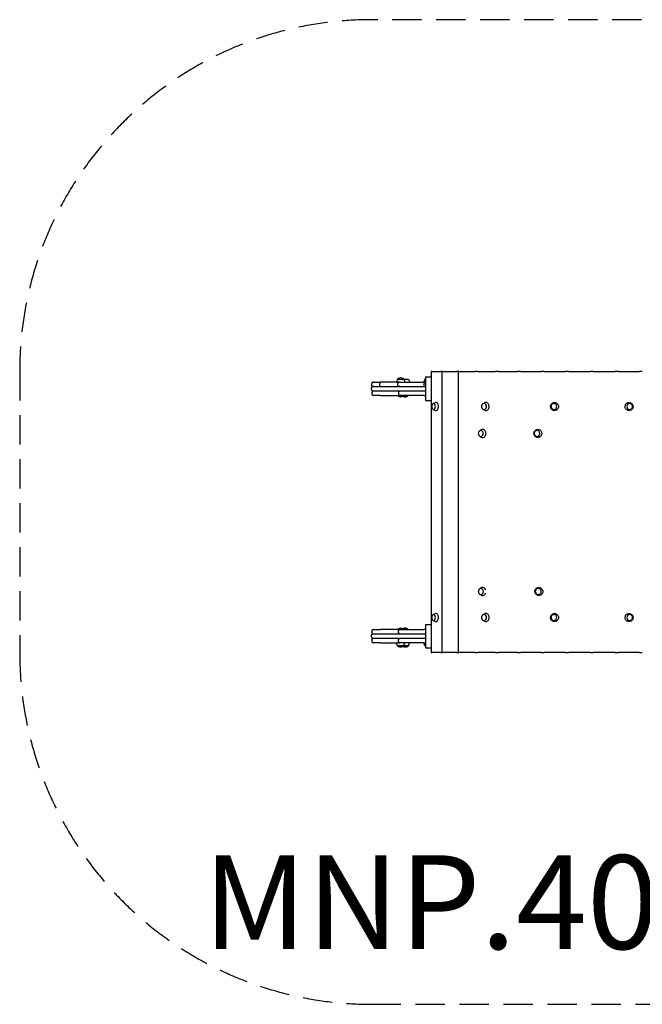
# Model space of a CAD drawing. Units: millimetres. Extents: x -2434 to 2842, y -2100 to 2100.
# Drawn here: x -2434 to 220, y -2100 to 2100 of the extents above; entities that cross this region are included whole.
import ezdxf

# ---------------------------------------------------------------- set-up
doc = ezdxf.new("R2010")
doc.units = ezdxf.units.MM
doc.header["$LTSCALE"] = 50
doc.linetypes.add('DASHED', pattern=[0.75, 0.5, -0.25])
doc.layers.add('SW_hulplaag', color=6, linetype='Continuous', plot=False)
doc.layers.add('SW_Toestellen', color=2, linetype='Continuous')
doc.styles.add('SPW_2D_CAD', font='arial.ttf', dxfattribs={"height": 400})

msp = doc.modelspace()

# ---------------------------------------------------------------- linework, layer by layer
at = {"layer": 'SW_Toestellen', "color": 254, "linetype": 'DASHED', "ltscale": 5}
for p, q in [((1342.2, 2100), (-934.1, 2100)), ((-2434.1, 600), (-2434.1, -600))]:
    msp.add_line(p, q, dxfattribs=at)
at = {"layer": 'SW_Toestellen'}
for p, q in [((-680.2, 597), (-680.2, -597)), ((-677.2, 600), (-676.9, 600)), ((-676.9, 600), (-638, 600)), ((-635.5, 600), (-638, 600)), ((-630.8, 600), (-635.5, 600)), ((-633.8, 597), (-633.8, -597)), ((-630.8, 600), (-570.1, 600)), ((-567.5, 600), (-570.1, 600)), ((-561.6, 600), (-567.5, 600)), ((-564.6, 597), (-564.6, -597)), ((-561.6, 600), (-491.9, 600)), ((-489.3, 600), (-491.9, 600)), ((-482.6, 600), (-489.3, 600)), ((-482.3, 600), (-482.6, 600)), ((-482.3, 600), (-404.9, 600)), ((-402.2, 600), (-404.9, 600)), ((-394.9, 600), (-402.2, 600)), ((-394.2, 600), (-394.9, 600)), ((-394.2, 600), (-310.5, 600)), ((-307.9, 600), (-310.5, 600)), ((-300.1, 600), (-307.9, 600)), ((-299, 600), (-300.1, 600)), ((-299, 600), (-210.5, 600)), ((-208.1, 600), (-210.5, 600)), ((-199.9, 600), (-208.1, 600)), ((-198.5, 600), (-199.9, 600)), ((-198.5, 600), (-106.7, 600)), ((-104.5, 600), (-106.7, 600)), ((-96.1, 600), (-104.5, 600)), ((-94.3, 600), (-96.1, 600)), ((-94.3, 600), (-1, 600)), ((1, 600), (-1, 600)), ((9.5, 600), (1, 600)), ((11.5, 600), (9.5, 600)), ((11.5, 600), (104.7, 600)), ((106.4, 600), (104.7, 600)), ((114.8, 600), (106.4, 600)), ((117.1, 600), (114.8, 600)), ((117.1, 600), (208.5, 600)), ((209.9, 600), (208.5, 600)), ((218, 600), (209.9, 600)), ((220.5, 600), (218, 600)), ((-932.7, 541), (-932.7, 548)), ((-926.2, 554), (-895.8, 554)), ((-899.2, 541), (-899.2, 548)), ((-813.6, 554), (-895.8, 554)), ((-822.9, 566.7), (-827, 554.7)), ((-822.4, 567), (-797.1, 567)), ((-822.1, 541), (-822.1, 548)), ((-813.6, 554), (-710.8, 554)), ((-797.1, 567), (-777, 567)), ((-796.6, 566.7), (-792.5, 554.7)), ((-793.7, 567), (-785.6, 567)), ((-793.7, 567), (-793.7, 567)), ((-785.6, 567), (-785.6, 567)), ((-776.6, 566.7), (-772.4, 554.7)), ((-707, 566.7), (-711.2, 554.7)), ((-703.3, 554), (-710.8, 554)), ((-709, 541), (-709, 548)), ((-706.6, 567), (-703.3, 567)), ((-703.3, 576), (-680.2, 576)), ((-703.3, 576), (-703.3, 476)), ((-933.9, 522), (-933.9, 529)), ((-932.2, 510), (-932.2, 503)), ((-927.9, 535), (-703.3, 535)), ((-703.3, 516), (-927.9, 516)), ((-819.6, 510), (-819.6, 503)), ((-895.8, 497), (-926.2, 497)), ((-895.8, 497), (-813.6, 497)), ((-821.7, 495.4), (-821.7, 497)), ((-797.7, 495.4), (-821.7, 495.4)), ((-710.8, 497), (-813.6, 497)), ((-797.7, 495.4), (-797.7, 497)), ((-777.7, 495.4), (-797.7, 495.4)), ((-777.7, 495.4), (-777.7, 497)), ((-710.8, 497), (-703.3, 497)), ((-703.3, 476), (-680.2, 476)), ((-670.2, 462.8), (-660.8, 466.8)), ((-459.4, 461.3), (-454.4, 464.9)), ((-670.2, 437.2), (-660.8, 433.2)), ((-459.4, 438.7), (-454.4, 435.1)), ((-472.8, 346.5), (-467.5, 350.1)), ((-472.8, 323.5), (-467.5, 319.9)), ((-473.2, -327.9), (-468.4, -324.3)), ((-473.2, -350.1), (-468.4, -353.7)), ((-670.2, -437.2), (-660.8, -433.2)), ((-459.4, -438.7), (-454.4, -435.1)), ((-459.4, -461.3), (-454.4, -464.9)), ((-926.4, -501), (-896, -501)), ((-813.9, -501), (-896, -501)), ((-821.9, -499.4), (-797.9, -499.4)), ((-821.9, -499.4), (-821.9, -501)), ((-813.9, -501), (-711.2, -501)), ((-797.9, -499.4), (-797.9, -501)), ((-797.9, -499.4), (-777.7, -499.4)), ((-777.7, -499.4), (-777.7, -501)), ((-703.7, -501), (-711.2, -501)), ((-703.7, -480), (-680.2, -480)), ((-703.7, -480), (-703.7, -580)), ((-670.2, -462.8), (-660.8, -466.8)), ((-934.1, -533), (-934.1, -526)), ((-932.4, -507), (-932.4, -514)), ((-932.4, -545), (-932.4, -552)), ((-928.1, -520), (-703.7, -520)), ((-703.7, -539), (-928.1, -539)), ((-819.9, -507), (-819.9, -514)), ((-819.9, -545), (-819.9, -552)), ((-896, -558), (-926.4, -558)), ((-896, -558), (-813.9, -558)), ((-823, -570.7), (-827.2, -558.7)), ((-797.3, -571), (-822.6, -571)), ((-711.2, -558), (-813.9, -558)), ((-777, -571), (-797.3, -571)), ((-796.8, -570.7), (-792.6, -558.7)), ((-776.6, -570.7), (-772.4, -558.7)), ((-707.3, -570.7), (-711.5, -558.7)), ((-711.2, -558), (-703.7, -558)), ((-703.7, -571), (-706.9, -571)), ((-703.7, -580), (-680.2, -580)), ((-676.9, -600), (-677.2, -600)), ((-638, -600), (-676.9, -600)), ((-638, -600), (-635.5, -600)), ((-635.5, -600), (-630.8, -600)), ((-570.1, -600), (-630.8, -600)), ((-570.1, -600), (-567.5, -600)), ((-567.5, -600), (-561.6, -600)), ((-491.9, -600), (-561.6, -600)), ((-491.9, -600), (-489.3, -600)), ((-489.3, -600), (-482.6, -600)), ((-482.6, -600), (-482.3, -600)), ((-404.9, -600), (-482.3, -600)), ((-404.9, -600), (-402.2, -600)), ((-402.2, -600), (-394.9, -600)), ((-394.9, -600), (-394.2, -600)), ((-310.5, -600), (-394.2, -600)), ((-310.5, -600), (-307.9, -600)), ((-307.9, -600), (-300.1, -600)), ((-300.1, -600), (-299, -600)), ((-210.5, -600), (-299, -600)), ((-210.5, -600), (-208.1, -600)), ((-208.1, -600), (-199.9, -600)), ((-199.9, -600), (-198.5, -600)), ((-106.7, -600), (-198.5, -600)), ((-106.7, -600), (-104.5, -600)), ((-104.5, -600), (-96.1, -600)), ((-96.1, -600), (-94.3, -600)), ((-1, -600), (-94.3, -600)), ((-1, -600), (1, -600)), ((1, -600), (9.5, -600)), ((9.5, -600), (11.5, -600)), ((104.7, -600), (11.5, -600)), ((104.7, -600), (106.4, -600)), ((106.4, -600), (114.8, -600)), ((114.8, -600), (117.1, -600)), ((208.5, -600), (117.1, -600)), ((208.5, -600), (209.9, -600)), ((209.9, -600), (218, -600)), ((218, -600), (220.5, -600))]:
    msp.add_line(p, q, dxfattribs=at)
at = {"layer": 'SW_Toestellen', "color": 254, "linetype": 'DASHED', "ltscale": 5}
msp.add_lwpolyline([(-2434.1, -600, 0.414214), (-934.1, -2100), (1342.2, -2100)], format="xyb", dxfattribs=at)
msp.add_arc((-934.1, 600), 1500, 90, 180, dxfattribs=at)
at = {"layer": 'SW_Toestellen'}
for centre, radius, start, end in [((-677.2, 597), 3, 90, 180), ((-630.8, 597), 3, 90, 180), ((-561.6, 597), 3, 90, 180), ((-826.5, 554.5), 0.5, 160.9065, 270), ((-822.4, 566.5), 0.5, 90.6912, 160.9065), ((-819.4, 567), 3, 106.5728, 180), ((-807.5, 527), 44.8, 92.8998, 106.5728), ((-812, 527), 44.8, 73.4272, 87.1002), ((-800.1, 567), 3, 0, 73.4272), ((-797.1, 566.5), 0.5, 19.0935, 89.3088), ((-792.9, 554.5), 0.5, 270, 19.0935), ((-777, 566.5), 0.5, 19.0935, 89.3088), ((-772.9, 554.5), 0.5, 270, 19.0935), ((-710.7, 554.5), 0.5, 160.9065, 270), ((-706.6, 566.5), 0.5, 90.6912, 160.9065), ((-927.9, 529), 6, 90, 180), ((-927.9, 522), 6, 180, 270), ((-926.2, 510), 6, 90, 180), ((-813.6, 510), 6, 90, 180), ((-926.2, 503), 6, 180, 270), ((-809.7, 510.4), 19.2, 231.3178, 308.6822), ((-813.6, 503), 6, 180, 270), ((-789.7, 510.4), 19.2, 238.4804, 308.6822), ((-926.4, -507), 6, 90, 180), ((-809.9, -514.4), 19.2, 51.3178, 128.6822), ((-813.9, -507), 6, 90, 180), ((-789.7, -514.4), 19.2, 51.3178, 121.7992), ((-928.1, -526), 6, 90, 180), ((-928.1, -533), 6, 180, 270), ((-926.4, -514), 6, 180, 270), ((-926.4, -545), 6, 90, 180), ((-813.9, -514), 6, 180, 270), ((-813.9, -545), 6, 90, 180), ((-926.4, -552), 6, 180, 270), ((-826.7, -558.5), 0.5, 90, 199.0935), ((-822.5, -570.5), 0.5, 199.0935, 269.3088), ((-819.6, -571), 3, 180, 253.4272), ((-807.6, -531), 44.8, 253.4272, 267.1002), ((-813.9, -552), 6, 180, 270), ((-812.2, -531), 44.8, 272.8998, 286.5728), ((-787.4, -531), 44.8, 253.945, 267.1002), ((-800.3, -571), 3, 286.5728, 0), ((-797.3, -570.5), 0.5, 270.6912, 340.9065), ((-793.1, -558.5), 0.5, 340.9065, 90), ((-791.9, -531), 44.8, 272.8998, 286.5728), ((-780, -571), 3, 286.5728, 0), ((-777, -570.5), 0.5, 270.6912, 340.9065), ((-772.9, -558.5), 0.5, 340.9065, 90), ((-711, -558.5), 0.5, 90, 199.0935), ((-706.9, -570.5), 0.5, 199.0935, 269.3088), ((-677.2, -597), 3, 180, 270), ((-630.8, -597), 3, 180, 270), ((-561.6, -597), 3, 180, 270)]:
    msp.add_arc(centre, radius, start, end, dxfattribs=at)
for centre, major_axis, ratio, start_param in [((-668.8, 450), (0, 12.7), 0.556091, 3.141593), ((-454.1, 450), (0, 12.7), 0.825959, 3.141593), ((-156.2, 450), (0, 12.7), 0.981245, 3.141593), ((166.7, 450), (0, -12.7), 0.977835, 3.141593), ((-467.9, 335), (0, 12.6), 0.81218, 3.141593), ((-228.4, 335), (0, 12.6), 0.957694, 3.141593), ((-467.6, -339), (0, 12.7), 0.835765, 3.141593), ((-223.2, -339), (0, 12.7), 0.980121, 3.130018), ((-668.8, -450), (0, 12.7), 0.556091, 3.141593), ((-454.1, -450), (0, 12.7), 0.825959, 3.141593), ((-156.2, -450), (0, 12.7), 0.981245, 3.141593), ((166.7, -450), (0, -12.7), 0.977835, 3.141593)]:
    msp.add_ellipse(centre, major_axis=major_axis, ratio=ratio, start_param=start_param, end_param=6.283185, dxfattribs=at)
for points, knots in [([(-926.2, 554), (-926.2, 554), (-926.2, 554), (-926.9, 554), (-927.6, 553.9), (-928.9, 553.5), (-929.5, 553.2), (-930.7, 552.4), (-931.2, 551.9), (-932, 550.8), (-932.2, 550.2), (-932.6, 549.1), (-932.7, 548.6), (-932.7, 548)], [-0.001559, -0.001559, -0.001559, -0.001559, 0, 0, 0.271341, 0.271341, 0.529133, 0.529133, 0.78793, 0.78793, 0.982037, 0.982037, 1.152016, 1.152016, 1.152016, 1.152016]), ([(-895.8, 554), (-895.8, 554), (-895.8, 554), (-896.2, 554), (-896.5, 553.9), (-897.2, 553.5), (-897.5, 553.2), (-898.1, 552.4), (-898.4, 551.9), (-898.8, 550.8), (-898.9, 550.2), (-899.1, 549.1), (-899.2, 548.6), (-899.2, 548)], [-1.142667, -1.142667, -1.142667, -1.142667, -1.141123, -1.141123, -0.872347, -0.872347, -0.616993, -0.616993, -0.360643, -0.360643, -0.168372, -0.168372, 0, 0, 0, 0]), ([(-813.6, 554), (-813.6, 554), (-813.6, 554), (-814.5, 554), (-815.4, 553.9), (-817.1, 553.5), (-818, 553.2), (-819.5, 552.4), (-820.2, 551.9), (-821.2, 550.8), (-821.5, 550.2), (-822, 549.1), (-822.1, 548.6), (-822.1, 548)], [-0.001559, -0.001559, -0.001559, -0.001559, 0, 0, 0.271341, 0.271341, 0.529133, 0.529133, 0.78793, 0.78793, 0.982037, 0.982037, 1.152016, 1.152016, 1.152016, 1.152016]), ([(-710.8, 554), (-710.8, 554), (-710.8, 554), (-710.6, 554), (-710.4, 553.9), (-710.1, 553.5), (-709.9, 553.2), (-709.6, 552.4), (-709.4, 551.9), (-709.2, 550.8), (-709.1, 550.2), (-709, 549.1), (-709, 548.6), (-709, 548)], [-1.142667, -1.142667, -1.142667, -1.142667, -1.141123, -1.141123, -0.872347, -0.872347, -0.616993, -0.616993, -0.360643, -0.360643, -0.168372, -0.168372, 0, 0, 0, 0]), ([(-926.2, 535), (-926.2, 535), (-926.2, 535), (-926.9, 535), (-927.6, 535.1), (-928.9, 535.5), (-929.5, 535.8), (-930.7, 536.6), (-931.2, 537.1), (-932, 538.2), (-932.2, 538.8), (-932.6, 539.9), (-932.7, 540.4), (-932.7, 541)], [-1.142667, -1.142667, -1.142667, -1.142667, -1.141123, -1.141123, -0.872347, -0.872347, -0.616993, -0.616993, -0.360643, -0.360643, -0.168372, -0.168372, 0, 0, 0, 0]), ([(-895.8, 535), (-895.8, 535), (-895.8, 535), (-896.2, 535), (-896.5, 535.1), (-897.2, 535.5), (-897.5, 535.8), (-898.1, 536.6), (-898.4, 537.1), (-898.8, 538.2), (-898.9, 538.8), (-899.1, 539.9), (-899.2, 540.4), (-899.2, 541)], [-0.001559, -0.001559, -0.001559, -0.001559, 0, 0, 0.271341, 0.271341, 0.529133, 0.529133, 0.78793, 0.78793, 0.982037, 0.982037, 1.152016, 1.152016, 1.152016, 1.152016]), ([(-813.6, 535), (-813.6, 535), (-813.6, 535), (-814.5, 535), (-815.4, 535.1), (-817.1, 535.5), (-818, 535.8), (-819.5, 536.6), (-820.2, 537.1), (-821.2, 538.2), (-821.5, 538.8), (-822, 539.9), (-822.1, 540.4), (-822.1, 541)], [-1.142667, -1.142667, -1.142667, -1.142667, -1.141123, -1.141123, -0.872347, -0.872347, -0.616993, -0.616993, -0.360643, -0.360643, -0.168372, -0.168372, 0, 0, 0, 0]), ([(-710.8, 535), (-710.8, 535), (-710.8, 535), (-710.6, 535), (-710.4, 535.1), (-710.1, 535.5), (-709.9, 535.8), (-709.6, 536.6), (-709.4, 537.1), (-709.2, 538.2), (-709.1, 538.8), (-709, 539.9), (-709, 540.4), (-709, 541)], [-0.001559, -0.001559, -0.001559, -0.001559, 0, 0, 0.271341, 0.271341, 0.529133, 0.529133, 0.78793, 0.78793, 0.982037, 0.982037, 1.152016, 1.152016, 1.152016, 1.152016]), ([(-668.8, 462.6), (-669.6, 462.6), (-670.4, 462.5), (-671.9, 461.9), (-672.6, 461.4), (-674, 460.1), (-674.7, 459.3), (-675.8, 457.3), (-676.3, 456.1), (-676.9, 453.5), (-677.1, 452.2), (-677.2, 449.5), (-677.1, 448.1), (-676.7, 445.5), (-676.4, 444.2), (-675.4, 441.9), (-674.8, 440.8), (-673.2, 439), (-672.3, 438.3), (-670.5, 437.5), (-669.6, 437.3), (-668.8, 437.3)], [4.712389, 4.712389, 4.712389, 4.712389, 4.934325, 4.934325, 5.18006, 5.18006, 5.489724, 5.489724, 5.850454, 5.850454, 6.211341, 6.211341, 6.566769, 6.566769, 6.924635, 6.924635, 7.28882, 7.28882, 7.622013, 7.622013, 7.853982, 7.853982, 7.853982, 7.853982]), ([(-660.8, 433.2), (-659.8, 432.8), (-658.7, 432.6), (-656.6, 432.9), (-655.6, 433.3), (-653.7, 434.7), (-652.8, 435.6), (-651.2, 438), (-650.5, 439.5), (-649.5, 442.6), (-649.1, 444.4), (-648.6, 448), (-648.5, 449.8), (-648.7, 453.5), (-649, 455.3), (-649.8, 458.7), (-650.4, 460.3), (-651.8, 463), (-652.7, 464.2), (-654.5, 466), (-655.6, 466.7), (-657.7, 467.3), (-658.7, 467.4), (-660.1, 467.1), (-660.4, 466.9), (-660.8, 466.8)], [1.337068, 1.337068, 1.337068, 1.337068, 1.646801, 1.646801, 1.94881, 1.94881, 2.266625, 2.266625, 2.591753, 2.591753, 2.916499, 2.916499, 3.240331, 3.240331, 3.564, 3.564, 3.888321, 3.888321, 4.213612, 4.213612, 4.535924, 4.535924, 4.84233, 4.84233, 4.946118, 4.946118, 4.946118, 4.946118]), ([(-454.1, 462.6), (-455.2, 462.6), (-456.4, 462.4), (-458.5, 461.7), (-459.5, 461.1), (-461.4, 459.6), (-462.2, 458.6), (-463.6, 456.5), (-464.1, 455.3), (-464.9, 452.7), (-465.1, 451.3), (-465.1, 448.6), (-464.9, 447.2), (-464.1, 444.6), (-463.5, 443.3), (-462, 441.2), (-461.2, 440.2), (-459.2, 438.7), (-458.1, 438.1), (-456, 437.5), (-455, 437.3), (-454.1, 437.3)], [4.712389, 4.712389, 4.712389, 4.712389, 5.004305, 5.004305, 5.303344, 5.303344, 5.618651, 5.618651, 5.949054, 5.949054, 6.287431, 6.287431, 6.627894, 6.627894, 6.966124, 6.966124, 7.295845, 7.295845, 7.60928, 7.60928, 7.853982, 7.853982, 7.853982, 7.853982]), ([(-454.4, 435.1), (-453.1, 434.2), (-451.6, 433.5), (-448.6, 432.7), (-447.1, 432.6), (-444, 433), (-442.6, 433.5), (-439.8, 435), (-438.5, 436), (-436.2, 438.5), (-435.3, 439.9), (-433.8, 443.2), (-433.2, 444.9), (-432.6, 448.6), (-432.6, 450.4), (-433, 454.1), (-433.5, 455.9), (-434.8, 459.2), (-435.7, 460.8), (-437.8, 463.4), (-439.1, 464.5), (-441.8, 466.2), (-443.3, 466.8), (-446.3, 467.4), (-447.9, 467.4), (-450.9, 466.8), (-452.3, 466.2), (-453.9, 465.2), (-454.2, 465), (-454.4, 464.9)], [1.038894, 1.038894, 1.038894, 1.038894, 1.357979, 1.357979, 1.674496, 1.674496, 1.990482, 1.990482, 2.30861, 2.30861, 2.629199, 2.629199, 2.951126, 2.951126, 3.273509, 3.273509, 3.595921, 3.595921, 3.917979, 3.917979, 4.238893, 4.238893, 4.557484, 4.557484, 4.87368, 4.87368, 5.189907, 5.189907, 5.244292, 5.244292, 5.244292, 5.244292]), ([(-170.8, 450), (-170.8, 448.2), (-170.5, 446.3), (-169.4, 442.8), (-168.5, 441.1), (-166.3, 438.2), (-165, 436.9), (-162.1, 434.8), (-160.4, 434), (-156.9, 432.9), (-155.1, 432.7), (-151.5, 432.8), (-149.7, 433.1), (-146.3, 434.4), (-144.7, 435.3), (-141.9, 437.6), (-140.6, 439), (-138.6, 442), (-137.9, 443.7), (-136.9, 447.3), (-136.7, 449.2), (-137, 452.9), (-137.4, 454.7), (-138.7, 458.1), (-139.6, 459.7), (-142, 462.5), (-143.4, 463.8), (-146.4, 465.7), (-148.1, 466.4), (-151.7, 467.3), (-153.5, 467.4), (-157.1, 467.1), (-158.9, 466.6), (-162.2, 465.1), (-163.7, 464.1), (-166.5, 461.7), (-167.6, 460.2), (-169.4, 457), (-170.1, 455.3), (-170.7, 452.3), (-170.8, 451.2), (-170.8, 450)], [0, 0, 0, 0, 0.320333, 0.320333, 0.640605, 0.640605, 0.96071, 0.96071, 1.2806, 1.2806, 1.600311, 1.600311, 1.91996, 1.91996, 2.239697, 2.239697, 2.559626, 2.559626, 2.879768, 2.879768, 3.20006, 3.20006, 3.520391, 3.520391, 3.840639, 3.840639, 4.160707, 4.160707, 4.480558, 4.480558, 4.800247, 4.800247, 5.119901, 5.119901, 5.439668, 5.439668, 5.759637, 5.759637, 6.079813, 6.079813, 6.283185, 6.283185, 6.283185, 6.283185]), ([(-156.2, 462.6), (-157.5, 462.6), (-158.9, 462.4), (-161.4, 461.6), (-162.6, 461), (-164.7, 459.4), (-165.6, 458.4), (-167.2, 456.2), (-167.8, 455), (-168.5, 452.4), (-168.7, 451), (-168.6, 448.3), (-168.4, 447), (-167.5, 444.4), (-166.8, 443.2), (-165.2, 441.1), (-164.2, 440.2), (-161.9, 438.7), (-160.7, 438.1), (-158.4, 437.5), (-157.3, 437.3), (-156.2, 437.3)], [4.712389, 4.712389, 4.712389, 4.712389, 5.029831, 5.029831, 5.347797, 5.347797, 5.667102, 5.667102, 5.987985, 5.987985, 6.310071, 6.310071, 6.63255, 6.63255, 6.954482, 6.954482, 7.275104, 7.275104, 7.594134, 7.594134, 7.853982, 7.853982, 7.853982, 7.853982]), ([(147.2, 450), (147.2, 448.2), (147.5, 446.3), (148.6, 442.8), (149.4, 441.1), (151.6, 438.2), (152.9, 436.9), (155.9, 434.8), (157.5, 434), (161, 432.9), (162.8, 432.7), (166.4, 432.8), (168.2, 433.1), (171.6, 434.4), (173.2, 435.3), (176, 437.6), (177.2, 439), (179.2, 442), (180, 443.7), (180.9, 447.3), (181.1, 449.2), (180.9, 452.9), (180.5, 454.7), (179.1, 458.1), (178.2, 459.7), (175.9, 462.5), (174.5, 463.8), (171.4, 465.7), (169.7, 466.4), (166.2, 467.3), (164.4, 467.4), (160.8, 467.1), (159, 466.6), (155.7, 465.1), (154.2, 464.1), (151.5, 461.7), (150.3, 460.2), (148.5, 457), (147.9, 455.3), (147.3, 452.3), (147.2, 451.2), (147.2, 450)], [0, 0, 0, 0, 0.320392, 0.320392, 0.640712, 0.640712, 0.960839, 0.960839, 1.28071, 1.28071, 1.600367, 1.600367, 1.919951, 1.919951, 2.239639, 2.239639, 2.559558, 2.559558, 2.879726, 2.879726, 3.20007, 3.20007, 3.52046, 3.52046, 3.840753, 3.840753, 4.160835, 4.160835, 4.480661, 4.480661, 4.800291, 4.800291, 5.119881, 5.119881, 5.439605, 5.439605, 5.759571, 5.759571, 6.07978, 6.07978, 6.283185, 6.283185, 6.283185, 6.283185]), ([(166.7, 437.3), (168, 437.3), (169.3, 437.6), (171.9, 438.4), (173, 439), (175.2, 440.6), (176.1, 441.6), (177.6, 443.8), (178.2, 445), (179, 447.6), (179.2, 449), (179.1, 451.7), (178.8, 453), (177.9, 455.6), (177.3, 456.8), (175.6, 458.9), (174.6, 459.8), (172.4, 461.3), (171.2, 461.9), (168.9, 462.5), (167.8, 462.6), (166.7, 462.6)], [1.570796, 1.570796, 1.570796, 1.570796, 1.887762, 1.887762, 2.205354, 2.205354, 2.524537, 2.524537, 2.845587, 2.845587, 3.168049, 3.168049, 3.490974, 3.490974, 3.813259, 3.813259, 4.134004, 4.134004, 4.452863, 4.452863, 4.712389, 4.712389, 4.712389, 4.712389]), ([(-671.4, 437.9), (-671.2, 437.8), (-671.1, 437.7), (-670.7, 437.4), (-670.5, 437.3), (-670.2, 437.2)], [7.4595123, 7.4595123, 7.4595123, 7.4595123, 7.5320819, 7.5320819, 7.620253, 7.620253, 7.620253, 7.620253]), ([(-461.6, 440.7), (-461.3, 440.4), (-461, 440.1), (-460.3, 439.4), (-459.9, 439), (-459.4, 438.7)], [7.0692073, 7.0692073, 7.0692073, 7.0692073, 7.1760947, 7.1760947, 7.3220789, 7.3220789, 7.3220789, 7.3220789]), ([(-467.9, 347.6), (-469, 347.6), (-470.1, 347.4), (-472.2, 346.7), (-473.2, 346.1), (-475.1, 344.6), (-475.9, 343.7), (-477.3, 341.5), (-477.8, 340.3), (-478.6, 337.7), (-478.7, 336.3), (-478.7, 333.6), (-478.5, 332.2), (-477.8, 329.6), (-477.2, 328.4), (-475.8, 326.2), (-474.9, 325.2), (-472.9, 323.7), (-471.8, 323.1), (-469.8, 322.5), (-468.8, 322.3), (-467.9, 322.3)], [4.997519, 4.997519, 4.997519, 4.997519, 5.286738, 5.286738, 5.583855, 5.583855, 5.898947, 5.898947, 6.230413, 6.230413, 6.570137, 6.570137, 6.911919, 6.911919, 7.251565, 7.251565, 7.582488, 7.582488, 7.895708, 7.895708, 8.139111, 8.139111, 8.139111, 8.139111]), ([(-467.5, 319.9), (-466.1, 319), (-464.7, 318.3), (-461.7, 317.7), (-460.2, 317.6), (-457.2, 318.1), (-455.8, 318.6), (-453.1, 320.2), (-451.8, 321.3), (-449.7, 323.9), (-448.8, 325.4), (-447.4, 328.6), (-446.9, 330.4), (-446.4, 334.1), (-446.4, 335.9), (-446.9, 339.6), (-447.4, 341.4), (-448.8, 344.6), (-449.7, 346.1), (-451.9, 348.7), (-453.1, 349.8), (-455.8, 351.4), (-457.3, 351.9), (-460.3, 352.4), (-461.8, 352.3), (-464.8, 351.6), (-466.2, 351), (-467.5, 350.1)], [1.353113, 1.353113, 1.353113, 1.353113, 1.671932, 1.671932, 1.987919, 1.987919, 2.303613, 2.303613, 2.621905, 2.621905, 2.9428, 2.9428, 3.264958, 3.264958, 3.587494, 3.587494, 3.910031, 3.910031, 4.23219, 4.23219, 4.553081, 4.553081, 4.871342, 4.871342, 5.187008, 5.187008, 5.500332, 5.500332, 5.500332, 5.500332]), ([(-240.8, 339.9), (-241.3, 338.1), (-241.5, 336.2), (-241.4, 332.5), (-241, 330.7), (-239.8, 327.2), (-238.9, 325.6), (-236.7, 322.7), (-235.3, 321.5), (-232.4, 319.5), (-230.7, 318.7), (-227.3, 317.8), (-225.5, 317.6), (-222, 317.9), (-220.2, 318.3), (-217, 319.7), (-215.4, 320.6), (-212.7, 323), (-211.6, 324.4), (-209.7, 327.6), (-209.1, 329.3), (-208.3, 332.9), (-208.2, 334.8), (-208.5, 338.5), (-208.9, 340.3), (-210.4, 343.7), (-211.3, 345.2), (-213.7, 348), (-215.1, 349.1), (-218.2, 351), (-219.9, 351.6), (-223.3, 352.3), (-225.1, 352.4), (-228.6, 351.9), (-230.4, 351.4), (-233.5, 349.8), (-235, 348.8), (-237.6, 346.2), (-238.7, 344.7), (-240, 342.1), (-240.4, 341), (-240.8, 339.9)], [0, 0, 0, 0, 0.320631, 0.320631, 0.641356, 0.641356, 0.961933, 0.961933, 1.282143, 1.282143, 1.60186, 1.60186, 1.921161, 1.921161, 2.240349, 2.240349, 2.559794, 2.559794, 2.879716, 2.879716, 3.200097, 3.200097, 3.520763, 3.520763, 3.841479, 3.841479, 4.162004, 4.162004, 4.482129, 4.482129, 4.801757, 4.801757, 5.12101, 5.12101, 5.440218, 5.440218, 5.759742, 5.759742, 6.079755, 6.079755, 6.283185, 6.283185, 6.283185, 6.283185]), ([(-228.4, 347.6), (-229.7, 347.6), (-231, 347.4), (-233.5, 346.6), (-234.7, 346), (-236.7, 344.4), (-237.7, 343.4), (-239.2, 341.2), (-239.8, 340), (-240.5, 337.4), (-240.7, 336.1), (-240.6, 333.3), (-240.4, 332), (-239.5, 329.4), (-238.9, 328.2), (-237.2, 326.1), (-236.2, 325.2), (-234.1, 323.7), (-232.9, 323.1), (-230.6, 322.5), (-229.5, 322.3), (-228.4, 322.3)], [4.997519, 4.997519, 4.997519, 4.997519, 5.311604, 5.311604, 5.626955, 5.626955, 5.945452, 5.945452, 6.267519, 6.267519, 6.592191, 6.592191, 6.917708, 6.917708, 7.242089, 7.242089, 7.563622, 7.563622, 7.88151, 7.88151, 8.139111, 8.139111, 8.139111, 8.139111]), ([(-474.9, 325.3), (-474.8, 325.2), (-474.7, 325.1), (-474.1, 324.5), (-473.5, 323.9), (-472.8, 323.5)], [7.3975303, 7.3975303, 7.3975303, 7.3975303, 7.4326531, 7.4326531, 7.6362979, 7.6362979, 7.6362979, 7.6362979]), ([(-467.6, -326.4), (-468.7, -326.4), (-469.9, -326.6), (-472, -327.3), (-473.1, -327.9), (-474.9, -329.4), (-475.8, -330.4), (-477.2, -332.5), (-477.7, -333.8), (-478.5, -336.3), (-478.7, -337.7), (-478.6, -340.4), (-478.4, -341.8), (-477.6, -344.4), (-477.1, -345.7), (-475.6, -347.9), (-474.7, -348.8), (-472.7, -350.3), (-471.6, -350.9), (-469.5, -351.5), (-468.5, -351.7), (-467.6, -351.7)], [3.123556, 3.123556, 3.123556, 3.123556, 3.417344, 3.417344, 3.717719, 3.717719, 4.033192, 4.033192, 4.362863, 4.362863, 4.700271, 4.700271, 5.039762, 5.039762, 5.376977, 5.376977, 5.705886, 5.705886, 6.019509, 6.019509, 6.265148, 6.265148, 6.265148, 6.265148]), ([(-447.5, -331.9), (-447.5, -331.8), (-447.5, -331.8), (-448.1, -330.1), (-449, -328.6), (-451.1, -325.8), (-452.4, -324.7), (-455.1, -322.9), (-456.6, -322.3), (-459.6, -321.7), (-461.2, -321.6), (-464.3, -322.1), (-465.8, -322.7), (-467.6, -323.7), (-468, -324), (-468.4, -324.3)], [8.262924, 8.262924, 8.262924, 8.262924, 8.267323, 8.267323, 8.589311, 8.589311, 8.910243, 8.910243, 9.229059, 9.229059, 9.545623, 9.545623, 9.862016, 9.862016, 9.961667, 9.961667, 9.961667, 9.961667]), ([(-220.9, -356.3), (-219.1, -356.3), (-217.3, -356), (-213.8, -354.9), (-212.2, -354.1), (-209.3, -351.9), (-208, -350.6), (-205.9, -347.6), (-205.1, -345.9), (-204, -342.4), (-203.7, -340.5), (-203.8, -336.9), (-204.1, -335), (-205.3, -331.5), (-206.2, -329.9), (-208.4, -327), (-209.7, -325.7), (-212.7, -323.6), (-214.4, -322.8), (-217.9, -321.8), (-219.7, -321.6), (-223.3, -321.8), (-225.1, -322.2), (-228.5, -323.5), (-230.1, -324.5), (-232.9, -326.8), (-234.1, -328.2), (-236, -331.3), (-236.7, -333), (-237.6, -336.6), (-237.8, -338.5), (-237.5, -342.1), (-237.1, -344), (-235.7, -347.4), (-234.7, -349), (-232.3, -351.7), (-230.9, -352.9), (-227.8, -354.8), (-226.1, -355.5), (-223.2, -356.2), (-222.1, -356.3), (-220.9, -356.3)], [0, 0, 0, 0, 0.319627, 0.319627, 0.639328, 0.639328, 0.959224, 0.959224, 1.279348, 1.279348, 1.599643, 1.599643, 1.919995, 1.919995, 2.240276, 2.240276, 2.560377, 2.560377, 2.880248, 2.880248, 3.199934, 3.199934, 3.519562, 3.519562, 3.839292, 3.839292, 4.15923, 4.15923, 4.479392, 4.479392, 4.799707, 4.799707, 5.120055, 5.120055, 5.44031, 5.44031, 5.76037, 5.76037, 6.080202, 6.080202, 6.283185, 6.283185, 6.283185, 6.283185]), ([(-223.2, -326.4), (-224.5, -326.4), (-225.8, -326.6), (-228.4, -327.4), (-229.5, -328), (-231.7, -329.6), (-232.6, -330.6), (-234.1, -332.8), (-234.7, -334), (-235.5, -336.6), (-235.7, -338), (-235.6, -340.7), (-235.4, -342), (-234.4, -344.6), (-233.8, -345.8), (-232.1, -347.9), (-231.1, -348.8), (-228.9, -350.3), (-227.7, -350.9), (-225.4, -351.5), (-224.3, -351.7), (-223.2, -351.7)], [3.153168, 3.153168, 3.153168, 3.153168, 3.470453, 3.470453, 3.788296, 3.788296, 4.10756, 4.10756, 4.428499, 4.428499, 4.750708, 4.750708, 5.073335, 5.073335, 5.395383, 5.395383, 5.716045, 5.716045, 6.035019, 6.035019, 6.29476, 6.29476, 6.29476, 6.29476]), ([(-475.4, -347.9), (-475, -348.5), (-474.6, -349), (-473.8, -349.7), (-473.5, -349.9), (-473.2, -350.1)], [5.4451947, 5.4451947, 5.4451947, 5.4451947, 5.6098739, 5.6098739, 5.7102229, 5.7102229, 5.7102229, 5.7102229]), ([(-468.4, -353.7), (-467.1, -354.7), (-465.6, -355.4), (-462.6, -356.2), (-461.1, -356.4), (-458, -356.1), (-456.5, -355.6), (-453.6, -354.2), (-452.3, -353.2), (-450, -350.8), (-449, -349.4), (-447.9, -347.3), (-447.7, -346.7), (-447.5, -346.1)], [5.710223, 5.710223, 5.710223, 5.710223, 6.029491, 6.029491, 6.346372, 6.346372, 6.662583, 6.662583, 6.980617, 6.980617, 7.300988, 7.300988, 7.408966, 7.408966, 7.408966, 7.408966]), ([(-668.8, -437.4), (-669.6, -437.4), (-670.4, -437.5), (-671.9, -438.1), (-672.6, -438.6), (-674, -439.9), (-674.7, -440.7), (-675.8, -442.7), (-676.3, -443.9), (-676.9, -446.5), (-677.1, -447.8), (-677.2, -450.5), (-677.1, -451.9), (-676.7, -454.5), (-676.4, -455.8), (-675.4, -458.1), (-674.8, -459.2), (-673.2, -461), (-672.3, -461.7), (-670.5, -462.5), (-669.6, -462.7), (-668.8, -462.7)], [4.712389, 4.712389, 4.712389, 4.712389, 4.934325, 4.934325, 5.18006, 5.18006, 5.489724, 5.489724, 5.850454, 5.850454, 6.211341, 6.211341, 6.566769, 6.566769, 6.924635, 6.924635, 7.28882, 7.28882, 7.622013, 7.622013, 7.853982, 7.853982, 7.853982, 7.853982]), ([(-660.8, -466.8), (-659.8, -467.2), (-658.7, -467.4), (-656.6, -467.1), (-655.6, -466.7), (-653.7, -465.3), (-652.8, -464.4), (-651.2, -462), (-650.5, -460.5), (-649.5, -457.4), (-649.1, -455.6), (-648.6, -452), (-648.5, -450.2), (-648.7, -446.5), (-649, -444.7), (-649.8, -441.3), (-650.4, -439.7), (-651.8, -437), (-652.7, -435.8), (-654.5, -434), (-655.6, -433.3), (-657.7, -432.7), (-658.7, -432.6), (-660.1, -432.9), (-660.4, -433.1), (-660.8, -433.2)], [1.337068, 1.337068, 1.337068, 1.337068, 1.646801, 1.646801, 1.94881, 1.94881, 2.266625, 2.266625, 2.591753, 2.591753, 2.916499, 2.916499, 3.240331, 3.240331, 3.564, 3.564, 3.888321, 3.888321, 4.213612, 4.213612, 4.535924, 4.535924, 4.84233, 4.84233, 4.946118, 4.946118, 4.946118, 4.946118]), ([(-454.1, -437.4), (-455.2, -437.4), (-456.4, -437.6), (-458.5, -438.3), (-459.5, -438.9), (-461.4, -440.4), (-462.2, -441.4), (-463.6, -443.5), (-464.1, -444.7), (-464.9, -447.3), (-465.1, -448.7), (-465.1, -451.4), (-464.9, -452.8), (-464.1, -455.4), (-463.5, -456.7), (-462, -458.8), (-461.2, -459.8), (-459.2, -461.3), (-458.1, -461.9), (-456, -462.5), (-455, -462.7), (-454.1, -462.7)], [4.712389, 4.712389, 4.712389, 4.712389, 5.004305, 5.004305, 5.303344, 5.303344, 5.618651, 5.618651, 5.949054, 5.949054, 6.287431, 6.287431, 6.627894, 6.627894, 6.966124, 6.966124, 7.295845, 7.295845, 7.60928, 7.60928, 7.853982, 7.853982, 7.853982, 7.853982]), ([(-461.6, -459.3), (-461.3, -459.6), (-461, -459.9), (-460.3, -460.6), (-459.9, -461), (-459.4, -461.3)], [7.0692073, 7.0692073, 7.0692073, 7.0692073, 7.1760947, 7.1760947, 7.3220789, 7.3220789, 7.3220789, 7.3220789]), ([(-454.4, -464.9), (-453.1, -465.8), (-451.6, -466.5), (-448.6, -467.3), (-447.1, -467.4), (-444, -467), (-442.6, -466.5), (-439.8, -465), (-438.5, -464), (-436.2, -461.5), (-435.3, -460.1), (-433.8, -456.8), (-433.2, -455.1), (-432.6, -451.4), (-432.6, -449.6), (-433, -445.9), (-433.5, -444.1), (-434.8, -440.8), (-435.7, -439.2), (-437.8, -436.6), (-439.1, -435.5), (-441.8, -433.8), (-443.3, -433.2), (-446.3, -432.6), (-447.9, -432.6), (-450.9, -433.2), (-452.3, -433.8), (-453.9, -434.8), (-454.2, -435), (-454.4, -435.1)], [1.038894, 1.038894, 1.038894, 1.038894, 1.357979, 1.357979, 1.674496, 1.674496, 1.990482, 1.990482, 2.30861, 2.30861, 2.629199, 2.629199, 2.951126, 2.951126, 3.273509, 3.273509, 3.595921, 3.595921, 3.917979, 3.917979, 4.238893, 4.238893, 4.557484, 4.557484, 4.87368, 4.87368, 5.189907, 5.189907, 5.244292, 5.244292, 5.244292, 5.244292]), ([(-170.8, -450), (-170.8, -451.8), (-170.5, -453.7), (-169.4, -457.2), (-168.5, -458.9), (-166.3, -461.8), (-165, -463.1), (-162.1, -465.2), (-160.4, -466), (-156.9, -467.1), (-155.1, -467.3), (-151.5, -467.2), (-149.7, -466.9), (-146.3, -465.6), (-144.7, -464.7), (-141.9, -462.4), (-140.6, -461), (-138.6, -458), (-137.9, -456.3), (-136.9, -452.7), (-136.7, -450.8), (-137, -447.1), (-137.4, -445.3), (-138.7, -441.9), (-139.6, -440.3), (-142, -437.5), (-143.4, -436.2), (-146.4, -434.3), (-148.1, -433.6), (-151.7, -432.7), (-153.5, -432.6), (-157.1, -432.9), (-158.9, -433.4), (-162.2, -434.9), (-163.7, -435.9), (-166.5, -438.3), (-167.6, -439.8), (-169.4, -443), (-170.1, -444.7), (-170.7, -447.7), (-170.8, -448.8), (-170.8, -450)], [0, 0, 0, 0, 0.320333, 0.320333, 0.640605, 0.640605, 0.96071, 0.96071, 1.2806, 1.2806, 1.600311, 1.600311, 1.91996, 1.91996, 2.239697, 2.239697, 2.559626, 2.559626, 2.879768, 2.879768, 3.20006, 3.20006, 3.520391, 3.520391, 3.840639, 3.840639, 4.160707, 4.160707, 4.480558, 4.480558, 4.800247, 4.800247, 5.119901, 5.119901, 5.439668, 5.439668, 5.759637, 5.759637, 6.079813, 6.079813, 6.283185, 6.283185, 6.283185, 6.283185]), ([(-156.2, -437.4), (-157.5, -437.4), (-158.9, -437.6), (-161.4, -438.4), (-162.6, -439), (-164.7, -440.6), (-165.6, -441.6), (-167.2, -443.8), (-167.8, -445), (-168.5, -447.6), (-168.7, -449), (-168.6, -451.7), (-168.4, -453), (-167.5, -455.6), (-166.8, -456.8), (-165.2, -458.9), (-164.2, -459.8), (-161.9, -461.3), (-160.7, -461.9), (-158.4, -462.5), (-157.3, -462.7), (-156.2, -462.7)], [4.712389, 4.712389, 4.712389, 4.712389, 5.029831, 5.029831, 5.347797, 5.347797, 5.667102, 5.667102, 5.987985, 5.987985, 6.310071, 6.310071, 6.63255, 6.63255, 6.954482, 6.954482, 7.275104, 7.275104, 7.594134, 7.594134, 7.853982, 7.853982, 7.853982, 7.853982]), ([(147.2, -450), (147.2, -451.8), (147.5, -453.7), (148.6, -457.2), (149.4, -458.9), (151.6, -461.8), (152.9, -463.1), (155.9, -465.2), (157.5, -466), (161, -467.1), (162.8, -467.3), (166.4, -467.2), (168.2, -466.9), (171.6, -465.6), (173.2, -464.7), (176, -462.4), (177.2, -461), (179.2, -458), (180, -456.3), (180.9, -452.7), (181.1, -450.8), (180.9, -447.1), (180.5, -445.3), (179.1, -441.9), (178.2, -440.3), (175.9, -437.5), (174.5, -436.2), (171.4, -434.3), (169.7, -433.6), (166.2, -432.7), (164.4, -432.6), (160.8, -432.9), (159, -433.4), (155.7, -434.9), (154.2, -435.9), (151.5, -438.3), (150.3, -439.8), (148.5, -443), (147.9, -444.7), (147.3, -447.7), (147.2, -448.8), (147.2, -450)], [0, 0, 0, 0, 0.320392, 0.320392, 0.640712, 0.640712, 0.960839, 0.960839, 1.28071, 1.28071, 1.600367, 1.600367, 1.919951, 1.919951, 2.239639, 2.239639, 2.559558, 2.559558, 2.879726, 2.879726, 3.20007, 3.20007, 3.52046, 3.52046, 3.840753, 3.840753, 4.160835, 4.160835, 4.480661, 4.480661, 4.800291, 4.800291, 5.119881, 5.119881, 5.439605, 5.439605, 5.759571, 5.759571, 6.07978, 6.07978, 6.283185, 6.283185, 6.283185, 6.283185]), ([(166.7, -462.7), (168, -462.7), (169.3, -462.4), (171.9, -461.6), (173, -461), (175.2, -459.4), (176.1, -458.4), (177.6, -456.2), (178.2, -455), (179, -452.4), (179.2, -451), (179.1, -448.3), (178.8, -447), (177.9, -444.4), (177.3, -443.2), (175.6, -441.1), (174.6, -440.2), (172.4, -438.7), (171.2, -438.1), (168.9, -437.5), (167.8, -437.4), (166.7, -437.4)], [1.570796, 1.570796, 1.570796, 1.570796, 1.887762, 1.887762, 2.205354, 2.205354, 2.524537, 2.524537, 2.845587, 2.845587, 3.168049, 3.168049, 3.490974, 3.490974, 3.813259, 3.813259, 4.134004, 4.134004, 4.452863, 4.452863, 4.712389, 4.712389, 4.712389, 4.712389]), ([(-671.4, -462.1), (-671.2, -462.2), (-671.1, -462.3), (-670.7, -462.6), (-670.5, -462.7), (-670.2, -462.8)], [7.4595123, 7.4595123, 7.4595123, 7.4595123, 7.5320819, 7.5320819, 7.620253, 7.620253, 7.620253, 7.620253])]:
    msp.add_open_spline(points, degree=3, knots=knots, dxfattribs=at)
for points in [[(-670.2, 462.8), (-670.6, 462.6), (-671, 462.4), (-671.4, 462.1)], [(-459.4, 461.3), (-460.2, 460.7), (-460.9, 460), (-461.6, 459.3)], [(-472.8, 346.5), (-473.6, 346), (-474.3, 345.4), (-474.9, 344.7)], [(-473.2, -327.9), (-474, -328.5), (-474.8, -329.2), (-475.4, -330.1)], [(-670.2, -437.2), (-670.6, -437.4), (-671, -437.6), (-671.4, -437.9)], [(-459.4, -438.7), (-460.2, -439.3), (-460.9, -440), (-461.6, -440.7)]]:
    msp.add_open_spline(points, degree=3, dxfattribs=at)

# ---------------------------------------------------------------- texts
at = {"layer": 'SW_hulplaag', "insert": (-1, -1715.9), "char_height": 400, "attachment_point": 5, "style": 'SPW_2D_CAD'}
msp.add_mtext('MNP.406.001', dxfattribs=at)

doc.saveas('drawing.dxf')
